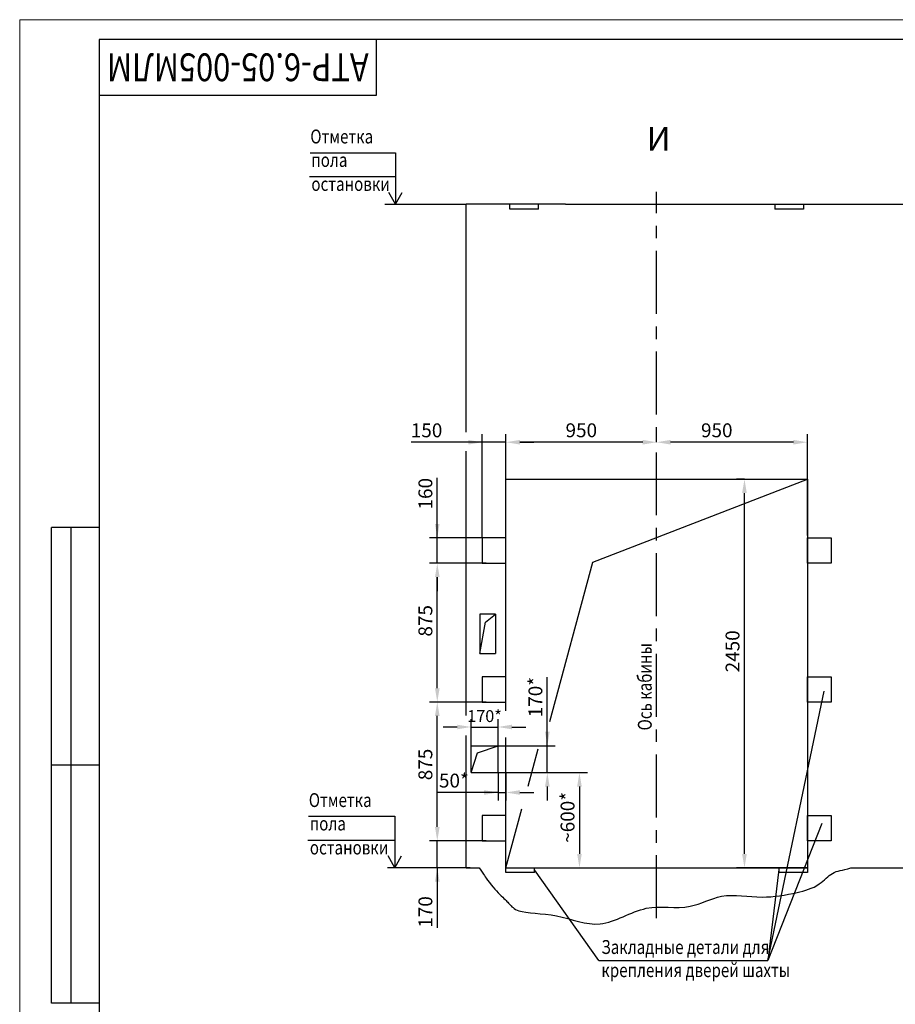
# Model space of a CAD drawing. Units: millimetres. Extents: x 0 to 2376, y -347 to 74.
# Drawn here: x 1188 to 1409, y -175 to 74 of the extents above; entities that cross this region are included whole.
import ezdxf
from ezdxf.enums import TextEntityAlignment as Align

# ---------------------------------------------------------------- set-up
doc = ezdxf.new("R2010")
doc.units = ezdxf.units.MM
doc.linetypes.add('CENTER', pattern=[50.8, 31.75, -6.35, 6.35, -6.35])
doc.layers.add('ЕСКД_Оформление', color=1, linetype='Continuous', lineweight=13)
doc.styles.add('GOST', font='GOST_A (SAPR LM)_1.ttf')
doc.styles.add('ГОСТ 2.304', font='txt')
doc.dimstyles.new('STANDARD$0', dxfattribs={"dimtxt": 3.5, "dimasz": 3.5, "dimexe": 2, "dimexo": 0, "dimgap": 1.25, "dimtad": 1, "dimdec": 3, "dimtxsty": 'Standard', "dimcen": 3.5, "dimclrd": 3, "dimclre": 1, "dimclrt": 3, "dimadec": 0, "dimazin": 2, "dimtfac": 1, "dimtdec": 3, "dimtmove": 0, "dimatfit": 3, "dimfxl": 1, "dimtolj": 1, "dimarcsym": 0})

# ---------------------------------------------------------------- blocks, each defined once
blk = doc.blocks.new('a2_2')
at = {"color": 1, "lineweight": 18}
for p, q in [((0, 420), (0, 0)), ((594, 420), (0, 420))]:
    blk.add_line(p, q, dxfattribs=at)
for p, q in [((20, 415), (20, 5)), ((589, 415), (20, 415)), ((90, 401), (90, 415)), ((20, 401), (90, 401)), ((8, 172), (8, 292)), ((20, 292), (8, 292)), ((13, 172), (13, 292)), ((20, 232), (8, 232)), ((20, 172), (8, 172))]:
    blk.add_line(p, q)
at = {"color": 3, "linetype": 'Continuous', "style": 'GOST'}
for tag, height, rotation, width, p, p2 in [('НОМЕР(ВЕРХНИЙ)', 7, 180, 1.127685, (88, 411.5), (22, 411.5)), ('PODP_F', 2.5, 90, 1.184069, (16, 53), (16, 64)), ('PODP_D', 2.5, 90, 1.16187, (19.5, 53), (19.5, 64)), ('FAM_OTD', 3.5, 90, 1.314457, (18.25, 30.96), (18.25, 52)), ('N_OTD', 3.5, 90, 2.090149, (18.25, 6), (18.25, 29)), ('N_izvech', 3.5, 0.0416, 1.398928, (422, 10.75), (443, 10.77)), ('PODP_izm', 3.5, 359.9588, 0.787593, (445, 10.75), (458, 10.74))]:
    blk.add_attdef(tag, text='', height=height, rotation=rotation, dxfattribs=dict(at, width=width)).set_placement(p, p2, align=Align.FIT)
for tag, height, p in [('НОМЕР(НИЖНИЙ)', 7, (524, 12.5)), ('ЛИСТ', 3.5, (584, 9))]:
    blk.add_attdef(tag, text='', height=height, dxfattribs=at).set_placement(p, align=Align.MIDDLE_CENTER)
for tag, width, p, p2 in [('N_izm', 0.512584, (405, 10.75), (410, 10.75)), ('T_izm', 0.820134, (412, 10.75), (420, 10.75)), ('D_izm', 0.820134, (460, 10.75), (468, 10.75))]:
    blk.add_attdef(tag, text='', height=3.5, dxfattribs=dict(at, width=width)).set_placement(p, p2, align=Align.FIT)
blk.add_attdef('ID_DOC', text='', height=3.5, dxfattribs=at).set_placement((8.01, 4.51), align=Align.TOP_LEFT)
at = {"color": 3, "linetype": 'Continuous', "style": 'ГОСТ 2.304'}
blk.add_attdef('ListOfShops', (428.81, 0.83), '', height=3.5, dxfattribs=at)
blk = doc.blocks.new('*D348')
at = {"layer": 'Defpoints', "color": 0, "linetype": 'Continuous', "lineweight": 60}
for p in [(1293.3, -133.52), (1305.61, -133.52), (1301.61, -140.32)]:
    blk.add_point(p, dxfattribs=at)
at = {"layer": 'ЕСКД_Оформление', "color": 3, "lineweight": -2, "ltscale": 10}
for p, q in [((1293.3, -130.02), (1293.3, -126.52)), ((1293.3, -140.32), (1293.3, -133.52)), ((1293.3, -140.32), (1293.3, -155.45)), ((1293.3, -143.82), (1293.3, -147.32))]:
    blk.add_line(p, q, dxfattribs=at)
at = {"layer": 'ЕСКД_Оформление', "color": 1, "lineweight": -2, "ltscale": 10}
for p, q in [((1305.61, -133.52), (1291.3, -133.52)), ((1301.61, -140.32), (1291.3, -140.32))]:
    blk.add_line(p, q, dxfattribs=at)
at = {"layer": 'ЕСКД_Оформление', "color": 3, "linetype": 'Continuous', "lineweight": 60}
for points in [[(1292.72, -130.02), (1293.89, -130.02), (1293.3, -133.52)], [(1293.89, -143.82), (1292.72, -143.82), (1293.3, -140.32)]]:
    blk.add_solid(points, dxfattribs=at)
at = {"layer": 'ЕСКД_Оформление', "color": 3, "linetype": 'Continuous', "insert": (1290.3, -151.44), "char_height": 3.5, "attachment_point": 5, "rotation": 90}
blk.add_mtext('\\A1;170', dxfattribs=at)
blk = doc.blocks.new('*D352')
at = {"layer": 'Defpoints', "color": 0, "linetype": 'Continuous', "lineweight": 60}
for p in [(1370.76, -42.32), (1370.76, -42.32), (1386.62, -140.32)]:
    blk.add_point(p, dxfattribs=at)
at = {"layer": 'ЕСКД_Оформление', "color": 1, "lineweight": -2, "ltscale": 10}
for p, q in [((1370.76, -42.32), (1368.76, -42.32)), ((1386.62, -140.32), (1368.76, -140.32))]:
    blk.add_line(p, q, dxfattribs=at)
at = {"layer": 'ЕСКД_Оформление', "color": 3, "lineweight": -2, "ltscale": 10}
blk.add_line((1370.76, -136.82), (1370.76, -45.82), dxfattribs=at)
at = {"layer": 'ЕСКД_Оформление', "color": 3, "linetype": 'Continuous', "lineweight": 60}
for points in [[(1371.34, -45.82), (1370.17, -45.82), (1370.76, -42.32)], [(1370.17, -136.82), (1371.34, -136.82), (1370.76, -140.32)]]:
    blk.add_solid(points, dxfattribs=at)
at = {"layer": 'ЕСКД_Оформление', "color": 3, "linetype": 'Continuous', "insert": (1367.75, -85.73), "char_height": 3.5, "attachment_point": 5, "rotation": 90}
blk.add_mtext('\\A1;2450', dxfattribs=at)
blk = doc.blocks.new('*D353')
at = {"layer": 'Defpoints', "color": 0, "linetype": 'Continuous', "lineweight": 60}
for p in [(1308.62, -116.32), (1329.15, -140.32), (1329.15, -140.32)]:
    blk.add_point(p, dxfattribs=at)
at = {"layer": 'ЕСКД_Оформление', "color": 1, "lineweight": -2, "ltscale": 10}
for p, q in [((1308.62, -116.32), (1331.15, -116.32)), ((1329.15, -140.32), (1331.15, -140.32))]:
    blk.add_line(p, q, dxfattribs=at)
at = {"layer": 'ЕСКД_Оформление', "color": 3, "lineweight": -2, "ltscale": 10}
blk.add_line((1329.15, -119.82), (1329.15, -136.82), dxfattribs=at)
at = {"layer": 'ЕСКД_Оформление', "color": 3, "linetype": 'Continuous', "lineweight": 60}
for points in [[(1329.73, -119.82), (1328.57, -119.82), (1329.15, -116.32)], [(1328.57, -136.82), (1329.73, -136.82), (1329.15, -140.32)]]:
    blk.add_solid(points, dxfattribs=at)
at = {"layer": 'ЕСКД_Оформление', "color": 3, "linetype": 'Continuous', "insert": (1326.15, -127.59), "char_height": 3.5, "attachment_point": 5, "rotation": 90}
blk.add_mtext('\\A1;~600*', dxfattribs=at)
blk = doc.blocks.new('*D363')
at = {"layer": 'Defpoints', "color": 0, "linetype": 'Continuous', "lineweight": 60}
for p in [(1304.62, -33.01), (1304.62, -57.12), (1310.62, -57.12)]:
    blk.add_point(p, dxfattribs=at)
at = {"layer": 'ЕСКД_Оформление', "color": 1, "lineweight": -2, "ltscale": 10}
for p, q in [((1304.62, -57.12), (1304.62, -31.01)), ((1310.62, -57.12), (1310.62, -31.01))]:
    blk.add_line(p, q, dxfattribs=at)
at = {"layer": 'ЕСКД_Оформление', "color": 3, "lineweight": -2, "ltscale": 10}
for p, q in [((1304.62, -33.01), (1286.73, -33.01)), ((1301.12, -33.01), (1297.62, -33.01)), ((1310.62, -33.01), (1304.62, -33.01)), ((1314.12, -33.01), (1317.62, -33.01))]:
    blk.add_line(p, q, dxfattribs=at)
at = {"layer": 'ЕСКД_Оформление', "color": 3, "linetype": 'Continuous', "lineweight": 60}
for points in [[(1301.12, -33.59), (1301.12, -32.43), (1304.62, -33.01)], [(1314.12, -32.43), (1314.12, -33.59), (1310.62, -33.01)]]:
    blk.add_solid(points, dxfattribs=at)
at = {"layer": 'ЕСКД_Оформление', "color": 3, "linetype": 'Continuous', "insert": (1290.6, -30.01), "char_height": 3.5, "attachment_point": 5}
blk.add_mtext('\\A1;150', dxfattribs=at)
blk = doc.blocks.new('*D364')
at = {"layer": 'Defpoints', "color": 0, "linetype": 'Continuous', "lineweight": 60}
for p in [(1293.3, -98.52), (1305.61, -98.52), (1305.61, -133.52)]:
    blk.add_point(p, dxfattribs=at)
at = {"layer": 'ЕСКД_Оформление', "color": 1, "lineweight": -2, "ltscale": 10}
for p, q in [((1305.61, -98.52), (1291.3, -98.52)), ((1305.61, -133.52), (1291.3, -133.52))]:
    blk.add_line(p, q, dxfattribs=at)
at = {"layer": 'ЕСКД_Оформление', "color": 3, "lineweight": -2, "ltscale": 10}
blk.add_line((1293.3, -130.02), (1293.3, -102.02), dxfattribs=at)
at = {"layer": 'ЕСКД_Оформление', "color": 3, "linetype": 'Continuous', "lineweight": 60}
for points in [[(1293.89, -102.02), (1292.72, -102.02), (1293.3, -98.52)], [(1292.72, -130.02), (1293.89, -130.02), (1293.3, -133.52)]]:
    blk.add_solid(points, dxfattribs=at)
at = {"layer": 'ЕСКД_Оформление', "color": 3, "linetype": 'Continuous', "insert": (1290.3, -114.26), "char_height": 3.5, "attachment_point": 5, "rotation": 90}
blk.add_mtext('\\A1;875', dxfattribs=at)
blk = doc.blocks.new('*D365')
at = {"layer": 'Defpoints', "color": 0, "linetype": 'Continuous', "lineweight": 60}
for p in [(1293.3, -63.52), (1305.61, -63.52), (1293.3, -98.52)]:
    blk.add_point(p, dxfattribs=at)
at = {"layer": 'ЕСКД_Оформление', "color": 1, "lineweight": -2, "ltscale": 10}
for p, q in [((1305.61, -63.52), (1291.3, -63.52)), ((1293.3, -98.52), (1291.3, -98.52))]:
    blk.add_line(p, q, dxfattribs=at)
at = {"layer": 'ЕСКД_Оформление', "color": 3, "lineweight": -2, "ltscale": 10}
blk.add_line((1293.3, -95.02), (1293.3, -67.02), dxfattribs=at)
at = {"layer": 'ЕСКД_Оформление', "color": 3, "linetype": 'Continuous', "lineweight": 60}
for points in [[(1293.89, -67.02), (1292.72, -67.02), (1293.3, -63.52)], [(1292.72, -95.02), (1293.89, -95.02), (1293.3, -98.52)]]:
    blk.add_solid(points, dxfattribs=at)
at = {"layer": 'ЕСКД_Оформление', "color": 3, "linetype": 'Continuous', "insert": (1290.3, -78.03), "char_height": 3.5, "attachment_point": 5, "rotation": 90}
blk.add_mtext('\\A1;875', dxfattribs=at)
blk = doc.blocks.new('*D366')
at = {"layer": 'Defpoints', "color": 0, "linetype": 'Continuous', "lineweight": 60}
for p in [(1293.3, -57.12), (1305.61, -57.12), (1305.61, -63.52)]:
    blk.add_point(p, dxfattribs=at)
at = {"layer": 'ЕСКД_Оформление', "color": 3, "lineweight": -2, "ltscale": 10}
for p, q in [((1293.3, -57.12), (1293.3, -41.99)), ((1293.3, -53.62), (1293.3, -50.12)), ((1293.3, -63.52), (1293.3, -57.12)), ((1293.3, -67.02), (1293.3, -70.52))]:
    blk.add_line(p, q, dxfattribs=at)
at = {"layer": 'ЕСКД_Оформление', "color": 1, "lineweight": -2, "ltscale": 10}
for p, q in [((1305.61, -57.12), (1291.3, -57.12)), ((1305.61, -63.52), (1291.3, -63.52))]:
    blk.add_line(p, q, dxfattribs=at)
at = {"layer": 'ЕСКД_Оформление', "color": 3, "linetype": 'Continuous', "lineweight": 60}
for points in [[(1292.72, -53.62), (1293.88, -53.62), (1293.3, -57.12)], [(1293.88, -67.02), (1292.72, -67.02), (1293.3, -63.52)]]:
    blk.add_solid(points, dxfattribs=at)
at = {"layer": 'ЕСКД_Оформление', "color": 3, "linetype": 'Continuous', "insert": (1290.3, -45.99), "char_height": 3.5, "attachment_point": 5, "rotation": 90}
blk.add_mtext('\\A1;160', dxfattribs=at)
blk = doc.blocks.new('*D367')
at = {"layer": 'Defpoints', "color": 0, "linetype": 'Continuous', "lineweight": 60}
for p in [(1308.62, -104.81), (1301.82, -109.52), (1308.62, -109.52)]:
    blk.add_point(p, dxfattribs=at)
at = {"layer": 'ЕСКД_Оформление', "color": 1, "lineweight": -2, "ltscale": 10}
for p, q in [((1301.82, -109.52), (1301.82, -102.81)), ((1308.62, -109.52), (1308.62, -102.81))]:
    blk.add_line(p, q, dxfattribs=at)
at = {"layer": 'ЕСКД_Оформление', "color": 3, "lineweight": -2, "ltscale": 10}
for p, q in [((1298.32, -104.81), (1294.82, -104.81)), ((1301.82, -104.81), (1308.62, -104.81)), ((1312.12, -104.81), (1315.62, -104.81))]:
    blk.add_line(p, q, dxfattribs=at)
at = {"layer": 'ЕСКД_Оформление', "color": 3, "linetype": 'Continuous', "lineweight": 60}
for points in [[(1298.32, -105.39), (1298.32, -104.23), (1301.82, -104.81)], [(1312.12, -104.23), (1312.12, -105.39), (1308.62, -104.81)]]:
    blk.add_solid(points, dxfattribs=at)
at = {"layer": 'ЕСКД_Оформление', "color": 3, "linetype": 'Continuous', "insert": (1305.22, -102.06), "char_height": 3, "attachment_point": 5}
blk.add_mtext('\\A1;170*', dxfattribs=at)
blk = doc.blocks.new('*D368')
at = {"layer": 'Defpoints', "color": 0, "linetype": 'Continuous', "lineweight": 60}
for p in [(1308.62, -109.52), (1321.05, -109.52), (1309.62, -116.32)]:
    blk.add_point(p, dxfattribs=at)
at = {"layer": 'ЕСКД_Оформление', "color": 3, "lineweight": -2, "ltscale": 10}
for p, q in [((1321.05, -109.52), (1321.05, -92.26)), ((1321.05, -106.02), (1321.05, -102.52)), ((1321.05, -116.32), (1321.05, -109.52)), ((1321.05, -119.82), (1321.05, -123.32))]:
    blk.add_line(p, q, dxfattribs=at)
at = {"layer": 'ЕСКД_Оформление', "color": 1, "lineweight": -2, "ltscale": 10}
for p, q in [((1308.62, -109.52), (1323.05, -109.52)), ((1309.62, -116.32), (1323.05, -116.32))]:
    blk.add_line(p, q, dxfattribs=at)
at = {"layer": 'ЕСКД_Оформление', "color": 3, "linetype": 'Continuous', "lineweight": 60}
for points in [[(1320.47, -106.02), (1321.63, -106.02), (1321.05, -109.52)], [(1321.63, -119.82), (1320.47, -119.82), (1321.05, -116.32)]]:
    blk.add_solid(points, dxfattribs=at)
at = {"layer": 'ЕСКД_Оформление', "color": 3, "linetype": 'Continuous', "insert": (1318.05, -97.27), "char_height": 3.5, "attachment_point": 5, "rotation": 90}
blk.add_mtext('\\A1;170*', dxfattribs=at)
blk = doc.blocks.new('*D369')
at = {"layer": 'Defpoints', "color": 0, "linetype": 'Continuous', "lineweight": 60}
for p in [(1310.62, -33.01), (1348.62, -42.32), (1310.62, -57.12)]:
    blk.add_point(p, dxfattribs=at)
at = {"layer": 'ЕСКД_Оформление', "color": 1, "lineweight": -2, "ltscale": 10}
blk.add_line((1310.62, -57.12), (1310.62, -31.01), dxfattribs=at)
at = {"layer": 'ЕСКД_Оформление', "color": 3, "lineweight": -2, "ltscale": 10}
blk.add_line((1345.12, -33.01), (1314.12, -33.01), dxfattribs=at)
at = {"layer": 'ЕСКД_Оформление', "color": 3, "linetype": 'Continuous', "lineweight": 60}
for points in [[(1314.12, -32.43), (1314.12, -33.59), (1310.62, -33.01)], [(1345.12, -33.59), (1345.12, -32.43), (1348.62, -33.01)]]:
    blk.add_solid(points, dxfattribs=at)
at = {"layer": 'ЕСКД_Оформление', "color": 3, "linetype": 'Continuous', "insert": (1329.62, -30), "char_height": 3.5, "attachment_point": 5}
blk.add_mtext('\\A1;950', dxfattribs=at)
blk = doc.blocks.new('*D370')
at = {"layer": 'Defpoints', "color": 0, "linetype": 'Continuous', "lineweight": 60}
for p in [(1348.62, -33.01), (1348.62, -33.01), (1386.62, -56.51)]:
    blk.add_point(p, dxfattribs=at)
at = {"layer": 'ЕСКД_Оформление', "color": 1, "lineweight": -2, "ltscale": 10}
for p, q in [((1348.62, -33.01), (1348.62, -31.01)), ((1386.62, -56.51), (1386.62, -31.01))]:
    blk.add_line(p, q, dxfattribs=at)
at = {"layer": 'ЕСКД_Оформление', "color": 3, "lineweight": -2, "ltscale": 10}
blk.add_line((1383.12, -33.01), (1352.12, -33.01), dxfattribs=at)
at = {"layer": 'ЕСКД_Оформление', "color": 3, "linetype": 'Continuous', "lineweight": 60}
for points in [[(1352.12, -32.43), (1352.12, -33.59), (1348.62, -33.01)], [(1383.12, -33.59), (1383.12, -32.43), (1386.62, -33.01)]]:
    blk.add_solid(points, dxfattribs=at)
at = {"layer": 'ЕСКД_Оформление', "color": 3, "linetype": 'Continuous', "insert": (1363.78, -30), "char_height": 3.5, "attachment_point": 5}
blk.add_mtext('\\A1;950', dxfattribs=at)
blk = doc.blocks.new('*D465')
at = {"layer": 'Defpoints', "color": 0, "linetype": 'Continuous', "lineweight": 60}
for p in [(1308.62, -116.32), (1310.62, -116.32), (1310.62, -121.32)]:
    blk.add_point(p, dxfattribs=at)
at = {"layer": 'ЕСКД_Оформление', "color": 1, "linetype": 'Continuous', "lineweight": -2}
for p, q in [((1308.62, -116.32), (1308.62, -123.32)), ((1310.62, -116.32), (1310.62, -123.32))]:
    blk.add_line(p, q, dxfattribs=at)
at = {"layer": 'ЕСКД_Оформление', "color": 3, "linetype": 'Continuous', "lineweight": -2}
for p, q in [((1308.62, -121.32), (1293.35, -121.32)), ((1305.12, -121.32), (1301.62, -121.32)), ((1308.62, -121.32), (1310.62, -121.32)), ((1314.12, -121.32), (1317.62, -121.32))]:
    blk.add_line(p, q, dxfattribs=at)
at = {"layer": 'ЕСКД_Оформление', "color": 3, "linetype": 'Continuous', "lineweight": 60}
for points in [[(1305.12, -121.91), (1305.12, -120.74), (1308.62, -121.32)], [(1314.12, -120.74), (1314.12, -121.91), (1310.62, -121.32)]]:
    blk.add_solid(points, dxfattribs=at)
at = {"layer": 'ЕСКД_Оформление', "color": 3, "linetype": 'Continuous', "insert": (1297.49, -118.32), "char_height": 3.5, "attachment_point": 5}
blk.add_mtext('\\A1;50*', dxfattribs=at)

msp = doc.modelspace()

# ---------------------------------------------------------------- linework, layer by layer
at = {"color": 3}
for p, q in [((1261.251085, 39.9923504), (1282.7613666, 39.9923504)), ((1282.7613666, 39.9923504), (1282.7613666, 26.9923504)), ((1261.053266, 33.9923504), (1282.7613666, 33.9923504)), ((1282.7613666, 26.9923504), (1281.0818996, 29.9923504)), ((1282.7613666, 26.9923504), (1284.4408326, 29.9923504)), ((1260.863599, -127.3176505), (1282.6329884, -127.3176505)), ((1282.6329884, -127.3176505), (1282.6329884, -140.3176505)), ((1390.2602706, -129.1240467), (1376.6616955, -163.6686357)), ((1260.66578, -133.3176505), (1282.6329884, -133.3176505)), ((1282.6329884, -140.3176505), (1280.9535214, -137.3176505)), ((1282.6329884, -140.3176505), (1284.3124554, -137.3176505)), ((1379.4304946, -140.7791852), (1376.6616955, -163.6686357)), ((1334.0252958, -163.6686357), (1376.6616955, -163.6686357))]:
    msp.add_line(p, q, dxfattribs=at)
at = {"color": 4, "linetype": 'CENTER', "ltscale": 0.5}
msp.add_line((1348.6172715, -153.0403638), (1348.6172715, 30.145147), dxfattribs=at)
at = {"color": 1, "ltscale": 10}
for p, q in [((1280.0811678, 26.9909934), (1300.6172715, 26.9909934)), ((1300.6172715, -140.3190075), (1280.7596357, -140.3190075))]:
    msp.add_line(p, q, dxfattribs=at)
at = {"color": 7, "ltscale": 10}
for p, q in [((1300.6172715, -30.4471267), (1300.6172715, 26.9909934)), ((1325.6172715, 26.9909934), (1300.6172715, 26.9909934)), ((1311.6172715, 25.7909934), (1311.6172715, 26.9909934)), ((1318.8172715, 25.7909934), (1311.6172715, 25.7909934)), ((1318.8172715, 25.7909934), (1318.8172715, 26.9909934)), ((1325.6172715, 26.9909934), (1736.6172715, 26.9909934)), ((1378.4172715, 26.9909934), (1378.4172715, 25.7909934)), ((1385.6172715, 25.7909934), (1378.4172715, 25.7909934)), ((1385.6172715, 26.9909934), (1385.6172715, 25.7909934)), ((1300.6172715, -101.9276252), (1300.6172715, -35.2273334)), ((1310.6172715, -100.7400931), (1310.6172715, -42.3190075)), ((1310.6172715, -42.3190075), (1386.6172715, -42.3190075)), ((1332.5476322, -63.2493682), (1386.6172715, -42.3190075)), ((1386.6172715, -42.3190075), (1386.6172715, -141.5190075)), ((1304.6172715, -57.1190075), (1304.6172715, -63.5190075)), ((1310.6172715, -57.1190075), (1304.6172715, -57.1190075)), ((1310.6172715, -63.5190075), (1310.6172715, -57.1190075)), ((1386.6172695, -57.1190075), (1392.6172695, -57.1190075)), ((1386.6172695, -63.5190075), (1386.6172695, -57.1190075)), ((1392.6172695, -57.1190075), (1392.6172695, -63.5190075)), ((1304.6172715, -63.5190075), (1310.6172715, -63.5190075)), ((1321.6440107, -103.3986133), (1332.5476322, -63.2493682)), ((1392.6172695, -63.5190075), (1386.6172695, -63.5190075)), ((1304.0172715, -76.3190075), (1304.0172715, -86.3190075)), ((1308.0172715, -76.3190075), (1304.0172715, -76.3190075)), ((1305.4219955, -78.335729), (1308.0172715, -76.3190075)), ((1308.0172715, -76.3190075), (1308.0172715, -86.3190075)), ((1304.0172715, -86.3190075), (1305.4219955, -78.335729)), ((1304.0172715, -86.3190075), (1308.0172715, -86.3190075)), ((1304.6172715, -92.1190075), (1304.6172715, -98.5190075)), ((1310.6172715, -92.1190075), (1304.6172715, -92.1190075)), ((1310.6172715, -98.5190075), (1310.6172715, -92.1190075)), ((1386.6172695, -92.1190075), (1392.6172695, -92.1190075)), ((1386.6172695, -98.5190075), (1386.6172695, -92.1190075)), ((1392.6172695, -92.1190075), (1392.6172695, -98.5190075)), ((1304.6172715, -98.5190075), (1310.6172715, -98.5190075)), ((1392.6172695, -98.5190075), (1386.6172695, -98.5190075)), ((1300.6172715, -140.3190075), (1300.6172715, -106.9633058)), ((1310.6172715, -141.5190075), (1310.6172715, -107.4815926)), ((1301.8172715, -116.3190075), (1301.8172715, -109.5190075)), ((1301.8172715, -109.5190075), (1308.6172715, -109.5190075)), ((1301.8172715, -116.3190075), (1303.4293089, -111.3012604)), ((1303.4293089, -111.3012604), (1308.6172715, -109.5190075)), ((1308.6172715, -116.3190075), (1308.6172715, -109.5190075)), ((1316.2162584, -119.7024541), (1318.7746149, -110.2820902)), ((1301.8172715, -116.3190075), (1308.6172715, -116.3190075)), ((1310.6172715, -140.3190075), (1314.649598, -125.471201)), ((1304.6172715, -127.1190075), (1304.6172715, -133.5190075)), ((1310.6172715, -127.1190075), (1304.6172715, -127.1190075)), ((1310.6172715, -133.5190075), (1310.6172715, -127.1190075)), ((1386.6172695, -127.1190075), (1392.6172695, -127.1190075)), ((1386.6172695, -133.5190075), (1386.6172695, -127.1190075)), ((1392.6172695, -127.1190075), (1392.6172695, -133.5190075)), ((1304.6172715, -133.5190075), (1310.6172715, -133.5190075)), ((1392.6172695, -133.5190075), (1386.6172695, -133.5190075)), ((1310.6172715, -140.3190075), (1386.6172715, -140.3190075)), ((1317.8172715, -141.5190075), (1317.8172715, -140.3190075)), ((1379.4172715, -140.3190075), (1379.4172715, -141.5190075)), ((1397.5932442, -140.3190075), (1536.8554195, -140.3190075)), ((1317.8172715, -141.5190075), (1310.6172715, -141.5190075)), ((1386.6172715, -141.5190075), (1379.4172715, -141.5190075))]:
    msp.add_line(p, q, dxfattribs=at)
at = {"color": 3, "ltscale": 10}
for p, q in [((1376.6616955, -163.6686357), (1390.895916, -95.8018347)), ((1334.0252958, -163.6686357), (1317.8144383, -140.8369461))]:
    msp.add_line(p, q, dxfattribs=at)
at = {"linetype": 'Continuous'}
msp.add_line((1300.6172715, -140.3190075), (1303.8435489, -140.3190075), dxfattribs=at)
at = {"color": 1, "ltscale": 10}
msp.add_open_spline([(1303.8435489, -140.3190075), (1305.0309793, -142.0236428), (1306.6136845, -144.4926316), (1310.0098129, -147.9540523), (1311.5848293, -149.4878368), (1313.5865192, -151.8984895), (1323.439557, -151.5751684), (1334.9433411, -156.5574247), (1345.3391419, -148.8329878), (1356.3632171, -151.3769636), (1365.4409091, -146.2442896), (1374.8130136, -148.3164614), (1383.0950041, -146.8088819), (1389.2936, -145.2392155), (1393.3333897, -140.7656098), (1395.3621443, -141.1179386), (1397.5932442, -140.3190075)], degree=3, knots=[2.0801838152, 2.0801838152, 2.0801838152, 2.0801838152, 4.0676922003, 8.8152520601, 14.041756727, 20.6939657324, 31.7032332596, 42.73119453, 55.0408066906, 66.1001261464, 74.4110705113, 84.6208895006, 93.5157881028, 99.5208735476, 103.7628506948, 109.2493238552, 109.2493238552, 109.2493238552, 109.2493238552], dxfattribs=at)

# ---------------------------------------------------------------- block references
ref = msp.add_blockref('a2_2', (1188, -346.4737659))
ref.add_attrib('НОМЕР(ВЕРХНИЙ)', 'ATР-6.05-005МЛМ', dxfattribs={"color": 3, "linetype": 'Continuous', "height": 7, "rotation": 180, "style": 'GOST', "width": 1.007111}).set_placement((1276, 65.0262341), (1210, 65.0262341), align=Align.FIT)

# ---------------------------------------------------------------- texts
at = {"color": 3, "width": 0.8}
for s, p in [('Отметка ', (1261.287431, 42.3226325)), ('пола', (1261.55041, 36.4083175)), ('остановки', (1261.55041, 30.3610275)), ('Отметка ', (1260.899945, -124.9873684)), ('пола', (1261.162924, -130.9016834)), ('остановки', (1261.162924, -136.9489734)), ('Закладные детали для', (1334.6813713, -162.0372557)), ('крепления дверей шахты', (1334.6813713, -167.8705887))]:
    msp.add_text(s, height=3.5, dxfattribs=at).set_placement(p)
at = {"color": 5, "linetype": 'Continuous', "style": 'GOST'}
msp.add_text('И', height=5.95, dxfattribs=at).set_placement((1349.1078974, 42.7435366), align=Align.MIDDLE)
at = {"color": 3, "width": 0.8}
msp.add_text('Ось кабины', height=3.5, rotation=90, dxfattribs=at).set_placement((1347.3762257, -105.6689757))

# ---------------------------------------------------------------- dimensions: what is measured, and where the dimension line sits
at = {"layer": 'ЕСКД_Оформление', "ltscale": 10}
for base, p1, p2, picture, middle in [((1304.6172715, -33.0084907), (1310.6172715, -57.1190075), (1304.6172715, -57.1190075), '*D363', (1290.6040033, -33.0084907)), ((1348.6172715, -33.0084907), (1386.6172715, -56.511818), (1348.6172715, -33.0084907), '*D370', (1363.775719, -33.0084907))]:
    dim = msp.add_linear_dim(base=base, p1=p1, p2=p2, dimstyle='STANDARD$0', override={"dimlfac": 25}, dxfattribs=at)
    dim.commit()
    dim.dimension.update_dxf_attribs({"geometry": picture, "text_midpoint": middle, "dimtype": 160})
dim = msp.add_linear_dim(base=(1310.6172715, -33.0084907), p1=(1348.6172715, -42.3190075), p2=(1310.6172715, -57.1190075), dimstyle='STANDARD$0', override={"dimlfac": 25, "dimse1": 1, "dimtmove": 1, "dimatfit": 3}, dxfattribs=at)
dim.commit()
dim.dimension.update_dxf_attribs({"geometry": '*D369', "text_midpoint": (1329.6172715, -30.0049907)})
for base, p1, p2, picture, middle in [((1293.3005672, -57.1190075), (1305.6111435, -63.5190075), (1305.6111435, -57.1190075), '*D366', (1293.3005672, -45.9940075)), ((1370.7568185, -42.3190075), (1386.6172715, -140.3190075), (1370.7568185, -42.3190075), '*D352', (1370.7568185, -85.7269501)), ((1293.3020633, -63.5190075), (1293.3020633, -98.5190075), (1305.6111435, -63.5190075), '*D365', (1293.3020633, -78.0271295)), ((1293.3020633, -98.5190075), (1305.6111435, -133.5190075), (1305.6111435, -98.5190075), '*D364', (1293.3020633, -114.2637081)), ((1293.3020633, -133.5190075), (1301.6111435, -140.3190075), (1305.6111435, -133.5190075), '*D348', (1293.3020633, -151.4440075))]:
    dim = msp.add_linear_dim(base=base, p1=p1, p2=p2, angle=90, dimstyle='STANDARD$0', override={"dimlfac": 25}, dxfattribs=at)
    dim.commit()
    dim.dimension.update_dxf_attribs({"geometry": picture, "text_midpoint": middle, "dimtype": 160})
at = {"layer": 'ЕСКД_Оформление', "color": 3, "ltscale": 10}
for base, p1, p2, text, picture, middle in [((1321.0488809, -109.5190075), (1309.6172715, -116.3190075), (1308.6172715, -109.5190075), '<>*', '*D368', (1321.0488809, -97.2690075)), ((1329.1496173, -140.3190075), (1308.6172715, -116.3190075), (1329.1496173, -140.3190075), '~<>*', '*D353', (1329.1496173, -127.5867236))]:
    dim = msp.add_linear_dim(base=base, p1=p1, p2=p2, angle=90, text=text, dimstyle='STANDARD$0', override={"dimlfac": 25}, dxfattribs=at)
    dim.commit()
    dim.dimension.update_dxf_attribs({"geometry": picture, "text_midpoint": middle, "dimtype": 160})
dim = msp.add_linear_dim(base=(1308.6172715, -104.8085311), p1=(1301.8172715, -109.5190075), p2=(1308.6172715, -109.5190075), text='<>*', dimstyle='STANDARD$0', override={"dimtxt": 3, "dimlfac": 25}, dxfattribs=at)
dim.commit()
dim.dimension.update_dxf_attribs({"geometry": '*D367', "text_midpoint": (1305.2172715, -104.8085311), "dimtype": 160})
at = {"layer": 'ЕСКД_Оформление', "color": 1, "linetype": 'Continuous'}
dim = msp.add_linear_dim(base=(1310.6172715, -121.3229062), p1=(1308.6172715, -116.3190075), p2=(1310.6172715, -116.3190075), text='<>*', dimstyle='STANDARD$0', override={"dimlfac": 25}, dxfattribs=at)
dim.commit()
dim.dimension.update_dxf_attribs({"geometry": '*D465', "text_midpoint": (1297.4850215, -121.3229062), "dimtype": 160})

doc.saveas('drawing.dxf')
